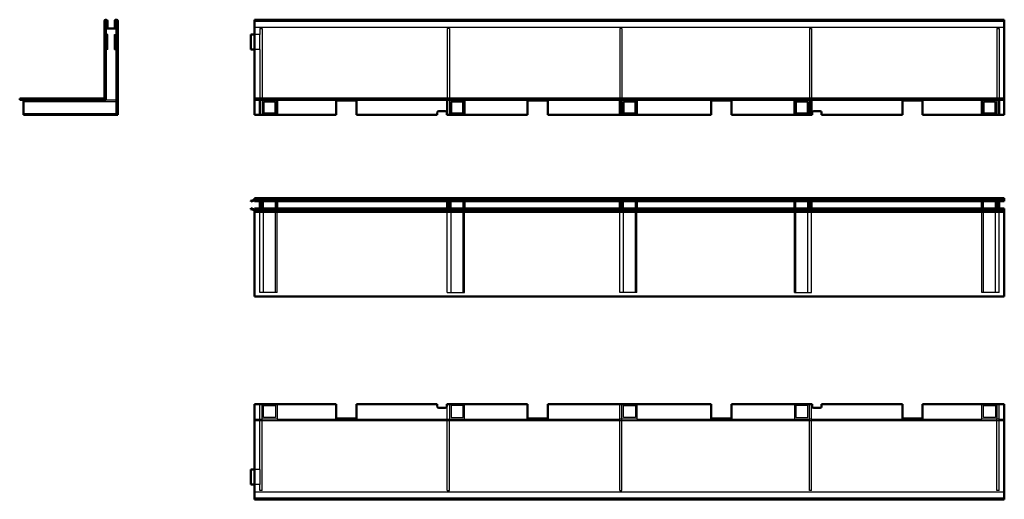
# Model space of a CAD drawing. Units: millimetres. Extents: x 1116 to 2430, y 1129 to 1769.
import ezdxf
from ezdxf.lldxf.tags import DXFTag

# ---------------------------------------------------------------- set-up
doc = ezdxf.new("R2010")
doc.units = ezdxf.units.MM
doc.layers.add('2018-04-25_GRL10', color=7, linetype='Continuous')
tags = doc.linetypes.add('HIDDEN2', pattern=[0.1875, 0.125, -0.0625]).pattern_tags.tags
tags[6:7] = [DXFTag(74, 4), DXFTag(75, 0), DXFTag(340, '0'), DXFTag(46, 0.0), DXFTag(50, 0.0), DXFTag(44, 0.0), DXFTag(45, 0.0)]
tags[4:5] = [DXFTag(74, 4), DXFTag(75, 0), DXFTag(340, '0'), DXFTag(46, 0.0), DXFTag(50, 0.0), DXFTag(44, 0.0), DXFTag(45, 0.0)]

msp = doc.modelspace()

# ---------------------------------------------------------------- linework, layer by layer
at = {"layer": '2018-04-25_GRL10', "color": 7, "linetype": 'Continuous', "lineweight": 50}
for p, q in [((1229.5, 1767.7), (1229.5, 1664.2)), ((1231.9, 1769.2), (1231, 1769.2)), ((1231.5, 1767.2), (1231.6, 1767.2)), ((1231.5, 1662.2), (1231.5, 1767.2)), ((1231.6, 1767.2), (1231.6, 1759.2)), ((1233.6, 1759.2), (1233.6, 1767.5)), ((1243.4, 1759.2), (1243.4, 1767.8)), ((1244.8, 1769.2), (1246, 1769.2)), ((1245.4, 1767.2), (1245.4, 1759.2)), ((1245.5, 1767.2), (1245.4, 1767.2)), ((1245.5, 1642.2), (1245.5, 1767.2)), ((1247.5, 1767.7), (1247.5, 1642.2)), ((1429.8, 1769.2), (2429.8, 1769.2)), ((1429.8, 1769.2), (1429.8, 1767.7)), ((1429.8, 1767.7), (1429.8, 1664.2)), ((2429.8, 1769.2), (2429.8, 1767.7)), ((2429.8, 1767.7), (2429.8, 1664.2)), ((1231.6, 1759.2), (1233.6, 1759.2)), ((1231.6, 1757.2), (1231.6, 1662.2)), ((1231.6, 1757.2), (1245.4, 1757.2)), ((1245.4, 1759.2), (1243.4, 1759.2)), ((1245.4, 1757.2), (1245.4, 1642.2)), ((1429.8, 1749.2), (1424.8, 1749.2)), ((1424.8, 1729.2), (1424.8, 1749.2)), ((1429.8, 1729.2), (1424.8, 1729.2)), ((1116.5, 1664.2), (1116.5, 1662.2)), ((1229.5, 1664.2), (1116.5, 1664.2)), ((1116.5, 1662.2), (1231.5, 1662.2)), ((1121.5, 1642.2), (1121.5, 1662.2)), ((1231.5, 1662.2), (1231.6, 1662.2)), ((1245.4, 1662.2), (1245.5, 1662.2)), ((1429.8, 1664.2), (2429.8, 1664.2)), ((1429.8, 1664.2), (1429.8, 1662.2)), ((1429.8, 1642.2), (1429.8, 1662.2)), ((1429.8, 1662.2), (2429.8, 1662.2)), ((1436.8, 1642.2), (1436.8, 1662.2)), ((1441.8, 1660.2), (1441.8, 1644.2)), ((1457.8, 1660.2), (1441.8, 1660.2)), ((1457.8, 1644.2), (1457.8, 1660.2)), ((1459.8, 1642.2), (1459.8, 1662.2)), ((1565.8, 1661.2), (1538.8, 1661.2)), ((1538.8, 1661.2), (1538.8, 1642.2)), ((1565.8, 1642.2), (1565.8, 1661.2)), ((1686.8, 1642.2), (1686.8, 1662.2)), ((1691.8, 1644.2), (1691.8, 1660.2)), ((1691.8, 1660.2), (1707.8, 1660.2)), ((1707.8, 1660.2), (1707.8, 1644.2)), ((1709.8, 1662.2), (1709.8, 1642.2)), ((1820.8, 1661.2), (1793.8, 1661.2)), ((1793.8, 1661.2), (1793.8, 1642.2)), ((1820.8, 1642.2), (1820.8, 1661.2)), ((1916.8, 1662.2), (1916.8, 1642.2)), ((1921.8, 1660.2), (1921.8, 1644.2)), ((1937.8, 1660.2), (1921.8, 1660.2)), ((1937.8, 1644.2), (1937.8, 1660.2)), ((1939.8, 1642.2), (1939.8, 1662.2)), ((2065.8, 1661.2), (2038.8, 1661.2)), ((2038.8, 1661.2), (2038.8, 1642.2)), ((2065.8, 1642.2), (2065.8, 1661.2)), ((2149.8, 1642.2), (2149.8, 1662.2)), ((2151.8, 1644.2), (2151.8, 1660.2)), ((2151.8, 1660.2), (2167.8, 1660.2)), ((2167.8, 1660.2), (2167.8, 1644.2)), ((2172.8, 1642.2), (2172.8, 1662.2)), ((2320.8, 1661.2), (2293.8, 1661.2)), ((2293.8, 1661.2), (2293.8, 1642.2)), ((2320.8, 1642.2), (2320.8, 1661.2)), ((2399.8, 1662.2), (2399.8, 1642.2)), ((2417.8, 1660.2), (2401.8, 1660.2)), ((2401.8, 1660.2), (2401.8, 1644.2)), ((2417.8, 1644.2), (2417.8, 1660.2)), ((2422.8, 1642.2), (2422.8, 1662.2)), ((2429.8, 1664.2), (2429.8, 1662.2)), ((2429.8, 1642.2), (2429.8, 1662.2)), ((1121.5, 1642.2), (1245.4, 1642.2)), ((1245.4, 1642.2), (1245.5, 1642.2)), ((1247.5, 1642.2), (1245.5, 1642.2)), ((1429.8, 1642.2), (1436.8, 1642.2)), ((1436.8, 1642.2), (1459.8, 1642.2)), ((1441.8, 1644.2), (1457.8, 1644.2)), ((1459.8, 1642.2), (1538.8, 1642.2)), ((1565.8, 1642.2), (1673.5, 1642.2)), ((1673.5, 1642.2), (1673.5, 1645.2)), ((1675.5, 1647.2), (1684, 1647.2)), ((1686, 1645.2), (1686, 1642.2)), ((1686, 1642.2), (1686.8, 1642.2)), ((1709.8, 1642.2), (1686.8, 1642.2)), ((1707.8, 1644.2), (1691.8, 1644.2)), ((1709.8, 1642.2), (1793.8, 1642.2)), ((1820.8, 1642.2), (1916.8, 1642.2)), ((1916.8, 1642.2), (1939.8, 1642.2)), ((1921.8, 1644.2), (1937.8, 1644.2)), ((1939.8, 1642.2), (2038.8, 1642.2)), ((2065.8, 1642.2), (2149.8, 1642.2)), ((2172.8, 1642.2), (2149.8, 1642.2)), ((2167.8, 1644.2), (2151.8, 1644.2)), ((2172.8, 1642.2), (2173.5, 1642.2)), ((2173.5, 1642.2), (2173.5, 1645.2)), ((2175.5, 1647.2), (2184, 1647.2)), ((2186, 1645.2), (2186, 1642.2)), ((2186, 1642.2), (2293.8, 1642.2)), ((2320.8, 1642.2), (2399.8, 1642.2)), ((2399.8, 1642.2), (2422.8, 1642.2)), ((2401.8, 1644.2), (2417.8, 1644.2)), ((2422.8, 1642.2), (2429.8, 1642.2)), ((1429.8, 1528.9), (1424.8, 1527.6)), ((1424.8, 1526.5), (1429.8, 1527.9)), ((1424.8, 1527.6), (1424.8, 1526.5)), ((1429.8, 1529.5), (1429.8, 1531)), ((1429.8, 1531), (2429.8, 1531)), ((1429.8, 1528.3), (1429.8, 1529.5)), ((1429.8, 1526.9), (1429.8, 1528.3)), ((1429.8, 1526.9), (2429.8, 1526.9)), ((1436.8, 1526.9), (1436.8, 1517.1)), ((1439.8, 1517.1), (1439.8, 1526.9)), ((1459.8, 1517.1), (1459.8, 1526.9)), ((1686.8, 1517.1), (1686.8, 1526.9)), ((1689.8, 1526.9), (1689.8, 1517.1)), ((1709.8, 1517.1), (1709.8, 1526.9)), ((1916.8, 1517.1), (1916.8, 1526.9)), ((1919.8, 1526.9), (1919.8, 1517.1)), ((1939.8, 1517.1), (1939.8, 1526.9)), ((2149.8, 1517.1), (2149.8, 1526.9)), ((2169.8, 1526.9), (2169.8, 1517.1)), ((2172.8, 1517.1), (2172.8, 1526.9)), ((2399.8, 1517.1), (2399.8, 1526.9)), ((2419.8, 1526.9), (2419.8, 1517.1)), ((2422.8, 1517.1), (2422.8, 1526.9)), ((2429.8, 1529.5), (2429.8, 1531)), ((2429.8, 1528.3), (2429.8, 1529.5)), ((2429.8, 1526.9), (2429.8, 1528.3)), ((1424.8, 1516.4), (1424.8, 1517.5)), ((1424.8, 1517.5), (1429.8, 1516.1)), ((1429.8, 1515.1), (1424.8, 1516.4)), ((1429.8, 1517.1), (2429.8, 1517.1)), ((1429.8, 1517.1), (1429.8, 1515.4)), ((1429.8, 1515.4), (1429.8, 1514.5)), ((1429.8, 1514.5), (1429.8, 1513)), ((1429.8, 1513), (2429.8, 1513)), ((1429.8, 1513), (1429.8, 1400)), ((2429.8, 1517.1), (2429.8, 1515.4)), ((2429.8, 1515.4), (2429.8, 1514.5)), ((2429.8, 1514.5), (2429.8, 1513)), ((2429.8, 1513), (2429.8, 1400)), ((1429.8, 1400), (2429.8, 1400)), ((1429.8, 1130.7), (1429.8, 1256.2)), ((1429.8, 1256.2), (1538.8, 1256.2)), ((1538.8, 1237.2), (1538.8, 1256.2)), ((1565.8, 1256.2), (1673.5, 1256.2)), ((1565.8, 1256.2), (1565.8, 1237.2)), ((1673.5, 1256.2), (1673.5, 1253.2)), ((1675.5, 1251.2), (1684, 1251.2)), ((1686, 1256.2), (1793.8, 1256.2)), ((1686, 1253.2), (1686, 1256.2)), ((1793.8, 1237.2), (1793.8, 1256.2)), ((1820.8, 1256.2), (2038.8, 1256.2)), ((1820.8, 1256.2), (1820.8, 1237.2)), ((2038.8, 1237.2), (2038.8, 1256.2)), ((2065.8, 1256.2), (2173.5, 1256.2)), ((2065.8, 1256.2), (2065.8, 1237.2)), ((2173.5, 1256.2), (2173.5, 1253.2)), ((2175.5, 1251.2), (2184, 1251.2)), ((2186, 1256.2), (2293.8, 1256.2)), ((2186, 1253.2), (2186, 1256.2)), ((2293.8, 1237.2), (2293.8, 1256.2)), ((2320.8, 1256.2), (2429.8, 1256.2)), ((2320.8, 1256.2), (2320.8, 1237.2)), ((2429.8, 1130.7), (2429.8, 1256.2)), ((1565.8, 1237.2), (1538.8, 1237.2)), ((1820.8, 1237.2), (1793.8, 1237.2)), ((2065.8, 1237.2), (2038.8, 1237.2)), ((2320.8, 1237.2), (2293.8, 1237.2)), ((1429.8, 1169.2), (1424.8, 1169.2)), ((1424.8, 1169.2), (1424.8, 1149.2)), ((1429.8, 1149.2), (1424.8, 1149.2)), ((1429.8, 1129.2), (1429.8, 1130.7)), ((2429.8, 1129.2), (2429.8, 1130.7)), ((1429.8, 1129.2), (2429.8, 1129.2))]:
    msp.add_line(p, q, dxfattribs=at)
at = {"layer": '2018-04-25_GRL10', "color": 7, "linetype": 'HIDDEN2', "lineweight": 25}
for p, q in [((1429.8, 1767.2), (2429.8, 1767.2)), ((1232.6, 1749.2), (1231.6, 1749.2)), ((1232.6, 1729.2), (1232.6, 1749.2)), ((1234, 1749.2), (1232.6, 1749.2)), ((1232.9, 1729.2), (1232.9, 1749.2)), ((1234, 1729.2), (1234, 1749.2)), ((1243, 1729.2), (1243, 1749.2)), ((1243, 1749.2), (1244.4, 1749.2)), ((1244, 1729.2), (1244, 1749.2)), ((1244.4, 1729.2), (1244.4, 1749.2)), ((1244.4, 1749.2), (1245.4, 1749.2)), ((1429.8, 1759.2), (2429.8, 1759.2)), ((1436.8, 1749.2), (1429.8, 1749.2)), ((1429.9, 1729.2), (1429.9, 1749.2)), ((1436.8, 1757.2), (1436.8, 1749.2)), ((1436.8, 1757.2), (1439.8, 1757.2)), ((1436.8, 1729.2), (1436.8, 1749.2)), ((1439.8, 1757.2), (1439.8, 1662.2)), ((1689.8, 1757.2), (1686.8, 1757.2)), ((1686.8, 1757.2), (1686.8, 1662.2)), ((1689.8, 1757.2), (1689.8, 1662.2)), ((1919.8, 1757.2), (1916.8, 1757.2)), ((1916.8, 1757.2), (1916.8, 1662.2)), ((1919.8, 1757.2), (1919.8, 1662.2)), ((2169.8, 1757.2), (2169.8, 1662.2)), ((2169.8, 1757.2), (2172.8, 1757.2)), ((2172.8, 1757.2), (2172.8, 1662.2)), ((2419.8, 1757.2), (2419.8, 1662.2)), ((2419.8, 1757.2), (2422.8, 1757.2)), ((2422.8, 1757.2), (2422.8, 1662.2)), ((1232.6, 1729.2), (1231.6, 1729.2)), ((1234, 1729.2), (1232.6, 1729.2)), ((1243, 1729.2), (1244.4, 1729.2)), ((1244.4, 1729.2), (1245.4, 1729.2)), ((1436.8, 1729.2), (1429.8, 1729.2)), ((1436.8, 1729.2), (1436.8, 1662.2)), ((1121.5, 1660.2), (1245.5, 1660.2)), ((1231.6, 1662.2), (1245.4, 1662.2)), ((1245.5, 1661.2), (1247.5, 1661.2)), ((1439.8, 1662.2), (1439.8, 1642.2)), ((1689.8, 1662.2), (1689.8, 1642.2)), ((1919.8, 1642.2), (1919.8, 1662.2)), ((2169.8, 1662.2), (2169.8, 1642.2)), ((2419.8, 1662.2), (2419.8, 1642.2)), ((1121.5, 1644.2), (1245.5, 1644.2)), ((1245.5, 1647.2), (1247.5, 1647.2)), ((1429.8, 1529), (2429.8, 1529)), ((1429.8, 1528.9), (2429.8, 1528.9)), ((1429.8, 1527.9), (1429.9, 1527.9)), ((1429.9, 1527.9), (1436.8, 1527.9)), ((1436.8, 1528.9), (1436.8, 1526.9)), ((1439.8, 1528.9), (1439.8, 1529)), ((1439.8, 1526.9), (1439.8, 1528.9)), ((1441.8, 1405), (1441.8, 1529)), ((1457.8, 1405), (1457.8, 1529)), ((1459.8, 1526.9), (1459.8, 1529)), ((1538.8, 1529), (1538.8, 1531)), ((1565.8, 1529), (1565.8, 1531)), ((1673.5, 1529), (1673.5, 1531)), ((1686, 1529), (1686, 1531)), ((1686.8, 1526.9), (1686.8, 1528.9)), ((1689.8, 1528.9), (1689.8, 1529)), ((1689.8, 1528.9), (1689.8, 1526.9)), ((1691.8, 1405), (1691.8, 1529)), ((1707.8, 1405), (1707.8, 1529)), ((1709.8, 1526.9), (1709.8, 1529)), ((1793.8, 1529), (1793.8, 1531)), ((1820.8, 1529), (1820.8, 1531)), ((1916.8, 1526.9), (1916.8, 1528.9)), ((1919.8, 1528.9), (1919.8, 1529)), ((1919.8, 1528.9), (1919.8, 1526.9)), ((1921.8, 1405), (1921.8, 1529)), ((1937.8, 1405), (1937.8, 1529)), ((1939.8, 1526.9), (1939.8, 1529)), ((2038.8, 1529), (2038.8, 1531)), ((2065.8, 1529), (2065.8, 1531)), ((2149.8, 1526.9), (2149.8, 1529)), ((2151.8, 1405), (2151.8, 1529)), ((2167.8, 1405), (2167.8, 1529)), ((2169.8, 1528.9), (2169.8, 1529)), ((2169.8, 1528.9), (2169.8, 1526.9)), ((2172.8, 1526.9), (2172.8, 1528.9)), ((2173.5, 1529), (2173.5, 1531)), ((2186, 1529), (2186, 1531)), ((2293.8, 1529), (2293.8, 1531)), ((2320.8, 1529), (2320.8, 1531)), ((2399.8, 1526.9), (2399.8, 1529)), ((2401.8, 1405), (2401.8, 1529)), ((2417.8, 1405), (2417.8, 1529)), ((2419.8, 1528.9), (2419.8, 1529)), ((2419.8, 1528.9), (2419.8, 1526.9)), ((2422.8, 1526.9), (2422.8, 1528.9)), ((1429.8, 1516.1), (1429.9, 1516.1)), ((1429.8, 1515.1), (2429.8, 1515.1)), ((1429.8, 1515), (2429.8, 1515)), ((1429.9, 1516.1), (1436.8, 1516.1)), ((1436.8, 1517.1), (1436.8, 1515.1)), ((1436.8, 1515), (1436.8, 1515.1)), ((1436.8, 1405), (1436.8, 1515)), ((1439.8, 1515.1), (1439.8, 1517.1)), ((1459.8, 1515), (1459.8, 1517.1)), ((1459.8, 1405), (1459.8, 1515)), ((1686.8, 1515.1), (1686.8, 1517.1)), ((1686.8, 1515), (1686.8, 1515.1)), ((1686.8, 1405), (1686.8, 1515)), ((1689.8, 1517.1), (1689.8, 1515.1)), ((1709.8, 1515), (1709.8, 1517.1)), ((1709.8, 1405), (1709.8, 1515)), ((1916.8, 1515.1), (1916.8, 1517.1)), ((1916.8, 1515), (1916.8, 1515.1)), ((1916.8, 1405), (1916.8, 1515)), ((1919.8, 1517.1), (1919.8, 1515.1)), ((1939.8, 1515), (1939.8, 1517.1)), ((1939.8, 1405), (1939.8, 1515)), ((2149.8, 1515), (2149.8, 1517.1)), ((2149.8, 1405), (2149.8, 1515)), ((2169.8, 1517.1), (2169.8, 1515.1)), ((2172.8, 1515.1), (2172.8, 1517.1)), ((2172.8, 1515), (2172.8, 1515.1)), ((2172.8, 1405), (2172.8, 1515)), ((2399.8, 1515), (2399.8, 1517.1)), ((2399.8, 1405), (2399.8, 1515)), ((2419.8, 1517.1), (2419.8, 1515.1)), ((2422.8, 1515.1), (2422.8, 1517.1)), ((2422.8, 1515), (2422.8, 1515.1)), ((2422.8, 1405), (2422.8, 1515)), ((1459.8, 1405), (1436.8, 1405)), ((1686.8, 1405), (1709.8, 1405)), ((1939.8, 1405), (1916.8, 1405)), ((2149.8, 1405), (2172.8, 1405)), ((2422.8, 1405), (2399.8, 1405)), ((1436.8, 1169.2), (1436.8, 1256.2)), ((1439.8, 1236.2), (1439.8, 1256.2)), ((1441.8, 1254.2), (1457.8, 1254.2)), ((1441.8, 1238.2), (1441.8, 1254.2)), ((1457.8, 1254.2), (1457.8, 1238.2)), ((1459.8, 1256.2), (1459.8, 1236.2)), ((1686.8, 1141.2), (1686.8, 1256.2)), ((1689.8, 1256.2), (1689.8, 1236.2)), ((1691.8, 1254.2), (1691.8, 1238.2)), ((1707.8, 1254.2), (1691.8, 1254.2)), ((1707.8, 1238.2), (1707.8, 1254.2)), ((1709.8, 1236.2), (1709.8, 1256.2)), ((1916.8, 1141.2), (1916.8, 1256.2)), ((1919.8, 1236.2), (1919.8, 1256.2)), ((1921.8, 1238.2), (1921.8, 1254.2)), ((1921.8, 1254.2), (1937.8, 1254.2)), ((1937.8, 1254.2), (1937.8, 1238.2)), ((1939.8, 1256.2), (1939.8, 1236.2)), ((2149.8, 1256.2), (2149.8, 1236.2)), ((2151.8, 1254.2), (2151.8, 1238.2)), ((2167.8, 1254.2), (2151.8, 1254.2)), ((2167.8, 1238.2), (2167.8, 1254.2)), ((2169.8, 1236.2), (2169.8, 1256.2)), ((2172.8, 1141.2), (2172.8, 1256.2)), ((2399.8, 1236.2), (2399.8, 1256.2)), ((2401.8, 1254.2), (2417.8, 1254.2)), ((2401.8, 1238.2), (2401.8, 1254.2)), ((2417.8, 1254.2), (2417.8, 1238.2)), ((2419.8, 1256.2), (2419.8, 1236.2)), ((2422.8, 1141.2), (2422.8, 1256.2)), ((1429.8, 1236.2), (1436.8, 1236.2)), ((1436.8, 1236.2), (1439.8, 1236.2)), ((1459.8, 1236.2), (1439.8, 1236.2)), ((1439.8, 1141.2), (1439.8, 1236.2)), ((1457.8, 1238.2), (1441.8, 1238.2)), ((1459.8, 1236.2), (1686.8, 1236.2)), ((1686.8, 1236.2), (1689.8, 1236.2)), ((1689.8, 1141.2), (1689.8, 1236.2)), ((1689.8, 1236.2), (1709.8, 1236.2)), ((1691.8, 1238.2), (1707.8, 1238.2)), ((1709.8, 1236.2), (1916.8, 1236.2)), ((1919.8, 1236.2), (1916.8, 1236.2)), ((1939.8, 1236.2), (1919.8, 1236.2)), ((1919.8, 1141.2), (1919.8, 1236.2)), ((1937.8, 1238.2), (1921.8, 1238.2)), ((1939.8, 1236.2), (2149.8, 1236.2)), ((2149.8, 1236.2), (2169.8, 1236.2)), ((2151.8, 1238.2), (2167.8, 1238.2)), ((2169.8, 1141.2), (2169.8, 1236.2)), ((2172.8, 1236.2), (2169.8, 1236.2)), ((2172.8, 1236.2), (2399.8, 1236.2)), ((2419.8, 1236.2), (2399.8, 1236.2)), ((2417.8, 1238.2), (2401.8, 1238.2)), ((2419.8, 1141.2), (2419.8, 1236.2)), ((2422.8, 1236.2), (2419.8, 1236.2)), ((2422.8, 1236.2), (2429.8, 1236.2)), ((1429.8, 1234.2), (2429.8, 1234.2)), ((1436.8, 1169.2), (1429.8, 1169.2)), ((1429.9, 1169.2), (1429.9, 1149.2)), ((1436.8, 1169.2), (1436.8, 1149.2)), ((1436.8, 1149.2), (1429.8, 1149.2)), ((1436.8, 1141.2), (1436.8, 1149.2)), ((1429.8, 1139.2), (2429.8, 1139.2)), ((1429.8, 1131.2), (2429.8, 1131.2)), ((1439.8, 1141.2), (1436.8, 1141.2)), ((1686.8, 1141.2), (1689.8, 1141.2)), ((1916.8, 1141.2), (1919.8, 1141.2)), ((2172.8, 1141.2), (2169.8, 1141.2)), ((2422.8, 1141.2), (2419.8, 1141.2))]:
    msp.add_line(p, q, dxfattribs=at)
at = {"layer": '2018-04-25_GRL10', "color": 7, "linetype": 'Continuous', "lineweight": 50}
for centre, radius, start, end in [((1231, 1767.7), 1.5, 90, 180), ((1231.9, 1767.5), 1.7, 0, 90), ((1244.8, 1767.8), 1.4, 90, 180), ((1246, 1767.7), 1.5, 0, 90), ((1675.5, 1645.2), 2, 90, 180), ((1684, 1645.2), 2, 0, 90), ((2175.5, 1645.2), 2, 90, 180), ((2184, 1645.2), 2, 0, 90), ((1675.5, 1253.2), 2, 180, 270), ((1684, 1253.2), 2, 270, 0), ((2175.5, 1253.2), 2, 180, 270), ((2184, 1253.2), 2, 270, 0)]:
    msp.add_arc(centre, radius, start, end, dxfattribs=at)

doc.saveas('drawing.dxf')
